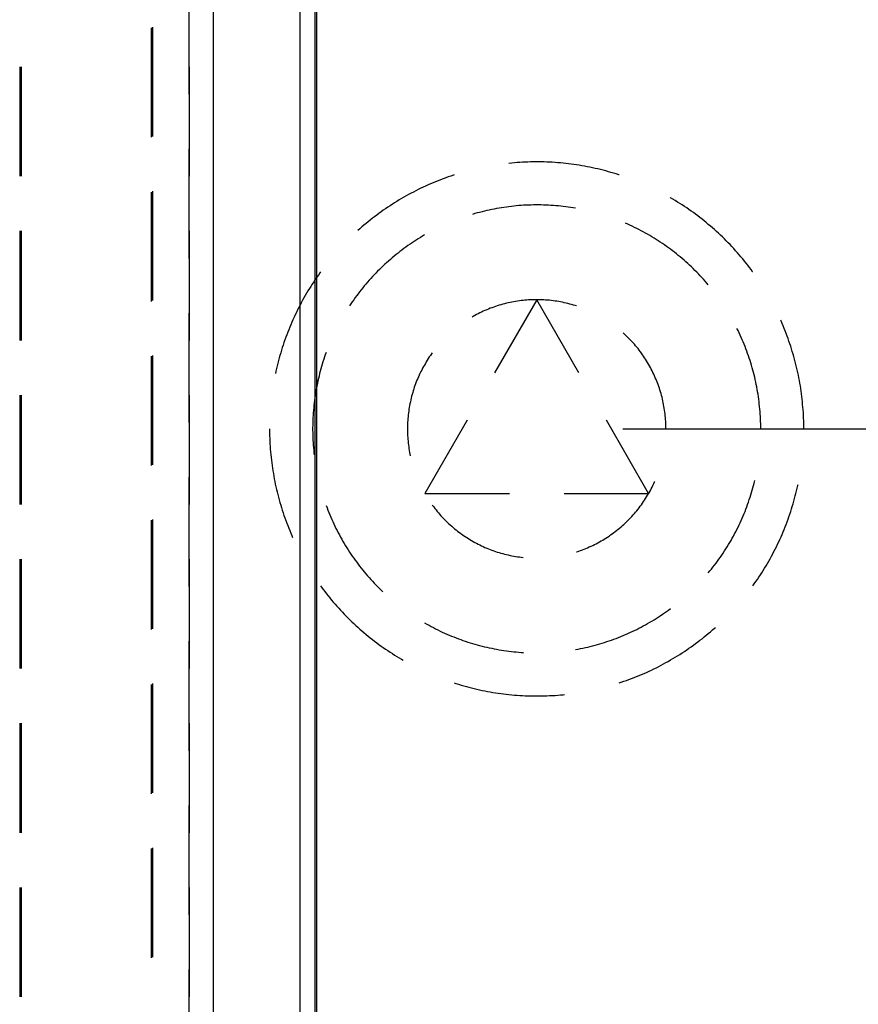
# Model space of a CAD drawing. Units: millimetres. Extents: x 0 to 841, y 0 to 594.
# Drawn here: x 132 to 142, y 342 to 353 of the extents above; entities that cross this region are included whole.
import ezdxf

# ---------------------------------------------------------------- set-up
doc = ezdxf.new("R2010")
doc.units = ezdxf.units.MM
doc.layers.add('LAYER_1', color=179, linetype='Continuous')
doc.layers.add('SLD-0', color=179, linetype='Continuous')

msp = doc.modelspace()

# ---------------------------------------------------------------- linework, layer by layer
at = {"layer": 'LAYER_1'}
msp.add_line((139.324, 348.343), (169.624, 348.343), dxfattribs=at)
at = {"layer": 'SLD-0'}
for p, q in [((135.774, 332.07), (135.774, 434.616)), ((134.574, 334.843), (134.574, 431.843)), ((135.574, 431.843), (135.574, 334.843)), ((135.751, 431.86), (135.751, 334.826)), ((134.286, 353.498), (134.286, 352.228)), ((133.849, 352.998), (133.849, 351.728)), ((133.867, 353.007), (133.867, 351.737)), ((132.324, 352.546), (132.324, 351.276)), ((132.343, 352.546), (132.343, 351.276)), ((134.294, 351.276), (134.294, 352.546)), ((134.286, 351.593), (134.286, 350.323)), ((138.002, 351.426), (138, 351.426)), ((138.034, 351.429), (138.002, 351.426)), ((138.065, 351.432), (138.034, 351.429)), ((138.096, 351.435), (138.065, 351.432)), ((138.128, 351.437), (138.096, 351.435)), ((138.159, 351.439), (138.128, 351.437)), ((138.191, 351.44), (138.159, 351.439)), ((138.222, 351.441), (138.191, 351.44)), ((138.254, 351.442), (138.222, 351.441)), ((138.285, 351.443), (138.254, 351.442)), ((138.316, 351.443), (138.285, 351.443)), ((138.348, 351.443), (138.316, 351.443)), ((138.379, 351.443), (138.348, 351.443)), ((138.411, 351.442), (138.379, 351.443)), ((138.442, 351.441), (138.411, 351.442)), ((138.474, 351.439), (138.442, 351.441)), ((138.505, 351.438), (138.474, 351.439)), ((138.537, 351.436), (138.505, 351.438)), ((138.568, 351.433), (138.537, 351.436)), ((138.599, 351.431), (138.568, 351.433)), ((138.631, 351.428), (138.599, 351.431)), ((138.662, 351.425), (138.631, 351.428)), ((138.693, 351.421), (138.662, 351.425)), ((138.724, 351.417), (138.693, 351.421)), ((138.756, 351.413), (138.724, 351.417)), ((138.787, 351.408), (138.756, 351.413)), ((138.818, 351.403), (138.787, 351.408)), ((138.849, 351.398), (138.818, 351.403)), ((138.88, 351.393), (138.849, 351.398)), ((138.911, 351.387), (138.88, 351.393)), ((138.942, 351.381), (138.911, 351.387)), ((138.972, 351.374), (138.942, 351.381)), ((139.003, 351.368), (138.972, 351.374)), ((139.034, 351.361), (139.003, 351.368)), ((139.064, 351.353), (139.034, 351.361)), ((137.239, 351.247), (137.209, 351.236)), ((137.268, 351.258), (137.239, 351.247)), ((137.298, 351.268), (137.268, 351.258)), ((137.328, 351.278), (137.298, 351.268)), ((137.357, 351.288), (137.328, 351.278)), ((137.366, 351.291), (137.357, 351.288)), ((139.095, 351.346), (139.064, 351.353)), ((139.125, 351.338), (139.095, 351.346)), ((139.156, 351.329), (139.125, 351.338)), ((139.186, 351.321), (139.156, 351.329)), ((139.216, 351.312), (139.186, 351.321)), ((139.246, 351.303), (139.216, 351.312)), ((139.276, 351.293), (139.246, 351.303)), ((139.282, 351.291), (139.276, 351.293)), ((136.978, 351.136), (136.95, 351.122)), ((137.007, 351.149), (136.978, 351.136)), ((137.035, 351.162), (137.007, 351.149)), ((137.064, 351.175), (137.035, 351.162)), ((137.093, 351.188), (137.064, 351.175)), ((137.122, 351.2), (137.093, 351.188)), ((137.151, 351.212), (137.122, 351.2)), ((137.18, 351.224), (137.151, 351.212)), ((137.209, 351.236), (137.18, 351.224)), ((133.849, 351.093), (133.849, 349.823)), ((133.867, 351.102), (133.867, 349.832)), ((136.756, 351.017), (136.729, 351.001)), ((136.783, 351.033), (136.756, 351.017)), ((136.811, 351.048), (136.783, 351.033)), ((136.838, 351.064), (136.811, 351.048)), ((136.866, 351.079), (136.838, 351.064)), ((136.894, 351.093), (136.866, 351.079)), ((136.922, 351.108), (136.894, 351.093)), ((136.95, 351.122), (136.922, 351.108)), ((139.879, 351.025), (139.874, 351.028)), ((139.906, 351.009), (139.879, 351.025)), ((136.596, 350.917), (136.57, 350.899)), ((136.623, 350.934), (136.596, 350.917)), ((136.649, 350.951), (136.623, 350.934)), ((136.676, 350.968), (136.649, 350.951)), ((136.702, 350.985), (136.676, 350.968)), ((136.729, 351.001), (136.702, 350.985)), ((137.887, 350.906), (137.859, 350.901)), ((137.915, 350.911), (137.887, 350.906)), ((137.944, 350.915), (137.915, 350.911)), ((137.972, 350.919), (137.944, 350.915)), ((138.001, 350.923), (137.972, 350.919)), ((138.03, 350.926), (138.001, 350.923)), ((138.058, 350.929), (138.03, 350.926)), ((138.087, 350.932), (138.058, 350.929)), ((138.116, 350.935), (138.087, 350.932)), ((138.144, 350.937), (138.116, 350.935)), ((138.173, 350.939), (138.144, 350.937)), ((138.202, 350.94), (138.173, 350.939)), ((138.231, 350.941), (138.202, 350.94)), ((138.26, 350.942), (138.231, 350.941)), ((138.288, 350.943), (138.26, 350.942)), ((138.317, 350.943), (138.288, 350.943)), ((138.346, 350.943), (138.317, 350.943)), ((138.375, 350.943), (138.346, 350.943)), ((138.404, 350.942), (138.375, 350.943)), ((138.432, 350.941), (138.404, 350.942)), ((138.461, 350.939), (138.432, 350.941)), ((138.49, 350.938), (138.461, 350.939)), ((138.519, 350.936), (138.49, 350.938)), ((138.547, 350.933), (138.519, 350.936)), ((138.576, 350.931), (138.547, 350.933)), ((138.605, 350.928), (138.576, 350.931)), ((138.633, 350.925), (138.605, 350.928)), ((138.662, 350.921), (138.633, 350.925)), ((138.69, 350.917), (138.662, 350.921)), ((138.719, 350.913), (138.69, 350.917)), ((138.747, 350.908), (138.719, 350.913)), ((138.776, 350.904), (138.747, 350.908)), ((139.933, 350.993), (139.906, 351.009)), ((139.96, 350.976), (139.933, 350.993)), ((139.986, 350.96), (139.96, 350.976)), ((140.013, 350.943), (139.986, 350.96)), ((140.039, 350.925), (140.013, 350.943)), ((140.065, 350.908), (140.039, 350.925)), ((140.091, 350.89), (140.065, 350.908)), ((136.418, 350.788), (136.393, 350.768)), ((136.443, 350.807), (136.418, 350.788)), ((136.468, 350.826), (136.443, 350.807)), ((136.493, 350.844), (136.468, 350.826)), ((136.519, 350.863), (136.493, 350.844)), ((136.544, 350.881), (136.519, 350.863)), ((136.57, 350.899), (136.544, 350.881)), ((137.606, 350.842), (137.579, 350.834)), ((137.634, 350.85), (137.606, 350.842)), ((137.662, 350.857), (137.634, 350.85)), ((137.69, 350.864), (137.662, 350.857)), ((137.718, 350.871), (137.69, 350.864)), ((137.746, 350.878), (137.718, 350.871)), ((137.774, 350.884), (137.746, 350.878)), ((137.802, 350.89), (137.774, 350.884)), ((137.83, 350.896), (137.802, 350.89)), ((137.859, 350.901), (137.83, 350.896)), ((140.117, 350.872), (140.091, 350.89)), ((140.143, 350.854), (140.117, 350.872)), ((140.168, 350.835), (140.143, 350.854)), ((140.193, 350.816), (140.168, 350.835)), ((140.218, 350.797), (140.193, 350.816)), ((140.243, 350.778), (140.218, 350.797)), ((136.296, 350.688), (136.273, 350.667)), ((136.32, 350.708), (136.296, 350.688)), ((136.344, 350.728), (136.32, 350.708)), ((136.369, 350.748), (136.344, 350.728)), ((136.393, 350.768), (136.369, 350.748)), ((139.381, 350.719), (139.354, 350.73)), ((139.407, 350.707), (139.381, 350.719)), ((139.433, 350.695), (139.407, 350.707)), ((139.459, 350.682), (139.433, 350.695)), ((139.485, 350.67), (139.459, 350.682)), ((140.268, 350.758), (140.243, 350.778)), ((140.292, 350.738), (140.268, 350.758)), ((140.316, 350.718), (140.292, 350.738)), ((140.34, 350.698), (140.316, 350.718)), ((140.364, 350.677), (140.34, 350.698)), ((140.388, 350.657), (140.364, 350.677)), ((132.324, 350.641), (132.324, 349.371)), ((132.343, 350.641), (132.343, 349.371)), ((134.294, 349.371), (134.294, 350.641)), ((136.273, 350.667), (136.25, 350.647)), ((136.975, 350.565), (136.95, 350.55)), ((136.999, 350.58), (136.975, 350.565)), ((137.024, 350.595), (136.999, 350.58)), ((139.51, 350.657), (139.485, 350.67)), ((139.536, 350.643), (139.51, 350.657)), ((139.561, 350.63), (139.536, 350.643)), ((139.587, 350.616), (139.561, 350.63)), ((139.612, 350.602), (139.587, 350.616)), ((139.637, 350.587), (139.612, 350.602)), ((139.662, 350.573), (139.637, 350.587)), ((139.686, 350.558), (139.662, 350.573)), ((140.411, 350.635), (140.388, 350.657)), ((140.434, 350.614), (140.411, 350.635)), ((140.457, 350.593), (140.434, 350.614)), ((140.48, 350.571), (140.457, 350.593)), ((140.502, 350.549), (140.48, 350.571)), ((136.807, 350.454), (136.783, 350.437)), ((136.83, 350.471), (136.807, 350.454)), ((136.854, 350.487), (136.83, 350.471)), ((136.878, 350.503), (136.854, 350.487)), ((136.902, 350.519), (136.878, 350.503)), ((136.926, 350.535), (136.902, 350.519)), ((136.95, 350.55), (136.926, 350.535)), ((139.711, 350.543), (139.686, 350.558)), ((139.735, 350.527), (139.711, 350.543)), ((139.759, 350.511), (139.735, 350.527)), ((139.783, 350.495), (139.759, 350.511)), ((139.807, 350.479), (139.783, 350.495)), ((139.83, 350.462), (139.807, 350.479)), ((139.854, 350.446), (139.83, 350.462)), ((139.877, 350.429), (139.854, 350.446)), ((140.525, 350.527), (140.502, 350.549)), ((140.547, 350.504), (140.525, 350.527)), ((140.569, 350.482), (140.547, 350.504)), ((140.59, 350.459), (140.569, 350.482)), ((140.612, 350.436), (140.59, 350.459)), ((136.648, 350.33), (136.626, 350.311)), ((136.67, 350.349), (136.648, 350.33)), ((136.692, 350.367), (136.67, 350.349)), ((136.715, 350.385), (136.692, 350.367)), ((136.737, 350.402), (136.715, 350.385)), ((136.76, 350.42), (136.737, 350.402)), ((136.783, 350.437), (136.76, 350.42)), ((139.9, 350.411), (139.877, 350.429)), ((139.923, 350.394), (139.9, 350.411)), ((139.945, 350.376), (139.923, 350.394)), ((139.968, 350.358), (139.945, 350.376)), ((139.99, 350.339), (139.968, 350.358)), ((140.012, 350.321), (139.99, 350.339)), ((140.633, 350.412), (140.612, 350.436)), ((140.654, 350.389), (140.633, 350.412)), ((140.674, 350.365), (140.654, 350.389)), ((140.695, 350.341), (140.674, 350.365)), ((140.715, 350.317), (140.695, 350.341)), ((136.54, 350.234), (136.519, 350.214)), ((136.561, 350.254), (136.54, 350.234)), ((136.582, 350.273), (136.561, 350.254)), ((136.604, 350.292), (136.582, 350.273)), ((136.626, 350.311), (136.604, 350.292)), ((140.034, 350.302), (140.012, 350.321)), ((140.055, 350.283), (140.034, 350.302)), ((140.077, 350.264), (140.055, 350.283)), ((140.098, 350.244), (140.077, 350.264)), ((140.119, 350.224), (140.098, 350.244)), ((140.14, 350.204), (140.119, 350.224)), ((140.735, 350.292), (140.715, 350.317)), ((140.754, 350.268), (140.735, 350.292)), ((140.774, 350.243), (140.754, 350.268)), ((140.793, 350.218), (140.774, 350.243)), ((140.812, 350.193), (140.793, 350.218)), ((135.773, 350.104), (135.755, 350.078)), ((135.791, 350.129), (135.773, 350.104)), ((135.809, 350.155), (135.791, 350.129)), ((135.816, 350.165), (135.809, 350.155)), ((136.418, 350.111), (136.399, 350.09)), ((136.438, 350.132), (136.418, 350.111)), ((136.458, 350.153), (136.438, 350.132)), ((136.478, 350.174), (136.458, 350.153)), ((136.499, 350.194), (136.478, 350.174)), ((136.519, 350.214), (136.499, 350.194)), ((140.16, 350.184), (140.14, 350.204)), ((140.181, 350.164), (140.16, 350.184)), ((140.201, 350.143), (140.181, 350.164)), ((140.22, 350.122), (140.201, 350.143)), ((140.24, 350.101), (140.22, 350.122)), ((140.83, 350.168), (140.812, 350.193)), ((140.832, 350.165), (140.83, 350.168)), ((135.703, 349.998), (135.687, 349.972)), ((135.72, 350.025), (135.703, 349.998)), ((135.738, 350.051), (135.72, 350.025)), ((135.755, 350.078), (135.738, 350.051)), ((136.323, 350.003), (136.305, 349.981)), ((136.342, 350.025), (136.323, 350.003)), ((136.361, 350.047), (136.342, 350.025)), ((136.38, 350.069), (136.361, 350.047)), ((136.399, 350.09), (136.38, 350.069)), ((140.259, 350.08), (140.24, 350.101)), ((140.279, 350.058), (140.259, 350.08)), ((140.297, 350.036), (140.279, 350.058)), ((140.316, 350.014), (140.297, 350.036)), ((135.638, 349.891), (135.623, 349.863)), ((135.654, 349.918), (135.638, 349.891)), ((135.67, 349.945), (135.654, 349.918)), ((135.687, 349.972), (135.67, 349.945)), ((136.235, 349.89), (136.218, 349.867)), ((136.252, 349.913), (136.235, 349.89)), ((136.269, 349.936), (136.252, 349.913)), ((136.287, 349.958), (136.269, 349.936)), ((136.305, 349.981), (136.287, 349.958)), ((135.578, 349.78), (135.563, 349.752)), ((135.592, 349.808), (135.578, 349.78)), ((135.607, 349.836), (135.592, 349.808)), ((135.623, 349.863), (135.607, 349.836)), ((136.168, 349.796), (136.152, 349.772)), ((136.184, 349.82), (136.168, 349.796)), ((136.201, 349.843), (136.184, 349.82)), ((136.218, 349.867), (136.201, 349.843)), ((137.846, 349.765), (137.826, 349.758)), ((138.324, 349.843), (137.834, 348.993)), ((137.867, 349.772), (137.846, 349.765)), ((137.888, 349.778), (137.867, 349.772)), ((137.909, 349.784), (137.888, 349.778)), ((137.93, 349.79), (137.909, 349.784)), ((137.951, 349.796), (137.93, 349.79)), ((137.972, 349.801), (137.951, 349.796)), ((137.994, 349.806), (137.972, 349.801)), ((138.015, 349.811), (137.994, 349.806)), ((138.036, 349.815), (138.015, 349.811)), ((138.058, 349.819), (138.036, 349.815)), ((138.079, 349.823), (138.058, 349.819)), ((138.101, 349.826), (138.079, 349.823)), ((138.123, 349.829), (138.101, 349.826)), ((138.144, 349.832), (138.123, 349.829)), ((138.166, 349.835), (138.144, 349.832)), ((138.188, 349.837), (138.166, 349.835)), ((138.21, 349.839), (138.188, 349.837)), ((138.231, 349.84), (138.21, 349.839)), ((138.253, 349.841), (138.231, 349.84)), ((138.275, 349.842), (138.253, 349.841)), ((138.297, 349.843), (138.275, 349.842)), ((138.319, 349.843), (138.297, 349.843)), ((138.341, 349.843), (138.319, 349.843)), ((138.815, 348.993), (138.324, 349.843)), ((138.363, 349.843), (138.341, 349.843)), ((138.384, 349.842), (138.363, 349.843)), ((138.406, 349.841), (138.384, 349.842)), ((138.428, 349.839), (138.406, 349.841)), ((138.45, 349.838), (138.428, 349.839)), ((138.472, 349.836), (138.45, 349.838)), ((138.493, 349.833), (138.472, 349.836)), ((138.515, 349.831), (138.493, 349.833)), ((138.537, 349.828), (138.515, 349.831)), ((138.558, 349.825), (138.537, 349.828)), ((138.58, 349.821), (138.558, 349.825)), ((138.602, 349.817), (138.58, 349.821)), ((138.623, 349.813), (138.602, 349.817)), ((138.644, 349.808), (138.623, 349.813)), ((138.666, 349.804), (138.644, 349.808)), ((138.687, 349.799), (138.666, 349.804)), ((138.708, 349.793), (138.687, 349.799)), ((138.729, 349.787), (138.708, 349.793)), ((138.75, 349.781), (138.729, 349.787)), ((138.771, 349.775), (138.75, 349.781)), ((138.788, 349.77), (138.771, 349.775)), ((134.286, 349.688), (134.286, 348.418)), ((135.522, 349.668), (135.508, 349.639)), ((135.535, 349.696), (135.522, 349.668)), ((135.549, 349.724), (135.535, 349.696)), ((135.563, 349.752), (135.549, 349.724)), ((137.587, 349.649), (137.574, 349.642)), ((137.606, 349.66), (137.587, 349.649)), ((137.625, 349.67), (137.606, 349.66)), ((137.645, 349.68), (137.625, 349.67)), ((137.664, 349.69), (137.645, 349.68)), ((137.684, 349.7), (137.664, 349.69)), ((137.704, 349.709), (137.684, 349.7)), ((137.724, 349.718), (137.704, 349.709)), ((137.744, 349.726), (137.724, 349.718)), ((137.764, 349.735), (137.744, 349.726)), ((137.785, 349.743), (137.764, 349.735)), ((137.805, 349.75), (137.785, 349.743)), ((137.826, 349.758), (137.805, 349.75)), ((135.47, 349.553), (135.458, 349.524)), ((135.483, 349.582), (135.47, 349.553)), ((135.495, 349.611), (135.483, 349.582)), ((135.508, 349.639), (135.495, 349.611)), ((141.16, 349.596), (141.156, 349.604)), ((141.172, 349.567), (141.16, 349.596)), ((141.185, 349.538), (141.172, 349.567)), ((141.197, 349.509), (141.185, 349.538)), ((135.423, 349.436), (135.412, 349.407)), ((135.435, 349.465), (135.423, 349.436)), ((135.446, 349.495), (135.435, 349.465)), ((135.458, 349.524), (135.446, 349.495)), ((139.336, 349.451), (139.328, 349.458)), ((139.352, 349.436), (139.336, 349.451)), ((139.367, 349.421), (139.352, 349.436)), ((139.383, 349.406), (139.367, 349.421)), ((140.661, 349.484), (140.648, 349.51)), ((140.673, 349.458), (140.661, 349.484)), ((140.685, 349.432), (140.673, 349.458)), ((140.697, 349.406), (140.685, 349.432)), ((141.208, 349.48), (141.197, 349.509)), ((141.22, 349.451), (141.208, 349.48)), ((141.231, 349.421), (141.22, 349.451)), ((141.242, 349.392), (141.231, 349.421)), ((135.381, 349.317), (135.372, 349.287)), ((135.391, 349.347), (135.381, 349.317)), ((135.402, 349.377), (135.391, 349.347)), ((135.412, 349.407), (135.402, 349.377)), ((139.398, 349.39), (139.383, 349.406)), ((139.414, 349.374), (139.398, 349.39)), ((139.429, 349.358), (139.414, 349.374)), ((139.443, 349.342), (139.429, 349.358)), ((139.458, 349.326), (139.443, 349.342)), ((139.472, 349.309), (139.458, 349.326)), ((139.486, 349.292), (139.472, 349.309)), ((140.709, 349.379), (140.697, 349.406)), ((140.72, 349.353), (140.709, 349.379)), ((140.731, 349.326), (140.72, 349.353)), ((140.742, 349.3), (140.731, 349.326)), ((141.252, 349.362), (141.242, 349.392)), ((141.262, 349.332), (141.252, 349.362)), ((141.272, 349.302), (141.262, 349.332)), ((141.282, 349.272), (141.272, 349.302)), ((133.849, 349.188), (133.849, 347.918)), ((133.867, 349.197), (133.867, 347.927)), ((135.344, 349.197), (135.336, 349.167)), ((135.353, 349.227), (135.344, 349.197)), ((135.362, 349.257), (135.353, 349.227)), ((135.372, 349.287), (135.362, 349.257)), ((135.871, 349.205), (135.862, 349.178)), ((135.881, 349.232), (135.871, 349.205)), ((137.091, 349.196), (137.078, 349.178)), ((137.103, 349.214), (137.091, 349.196)), ((137.111, 349.225), (137.103, 349.214)), ((139.5, 349.275), (139.486, 349.292)), ((139.513, 349.258), (139.5, 349.275)), ((139.526, 349.241), (139.513, 349.258)), ((139.539, 349.223), (139.526, 349.241)), ((139.552, 349.205), (139.539, 349.223)), ((139.564, 349.187), (139.552, 349.205)), ((139.576, 349.169), (139.564, 349.187)), ((140.752, 349.273), (140.742, 349.3)), ((140.763, 349.246), (140.752, 349.273)), ((140.772, 349.219), (140.763, 349.246)), ((140.782, 349.192), (140.772, 349.219)), ((140.791, 349.164), (140.782, 349.192)), ((141.291, 349.242), (141.282, 349.272)), ((141.3, 349.212), (141.291, 349.242)), ((141.309, 349.182), (141.3, 349.212)), ((135.312, 349.075), (135.305, 349.045)), ((135.32, 349.106), (135.312, 349.075)), ((135.328, 349.136), (135.32, 349.106)), ((135.336, 349.167), (135.328, 349.136)), ((135.836, 349.096), (135.827, 349.068)), ((135.844, 349.123), (135.836, 349.096)), ((135.853, 349.151), (135.844, 349.123)), ((135.862, 349.178), (135.853, 349.151)), ((137.021, 349.085), (137.01, 349.066)), ((137.032, 349.104), (137.021, 349.085)), ((137.043, 349.123), (137.032, 349.104)), ((137.054, 349.141), (137.043, 349.123)), ((137.066, 349.16), (137.054, 349.141)), ((137.078, 349.178), (137.066, 349.16)), ((139.588, 349.151), (139.576, 349.169)), ((139.6, 349.132), (139.588, 349.151)), ((139.611, 349.113), (139.6, 349.132)), ((139.622, 349.095), (139.611, 349.113)), ((139.633, 349.076), (139.622, 349.095)), ((139.644, 349.056), (139.633, 349.076)), ((140.8, 349.137), (140.791, 349.164)), ((140.809, 349.109), (140.8, 349.137)), ((140.817, 349.082), (140.809, 349.109)), ((140.825, 349.054), (140.817, 349.082)), ((141.317, 349.152), (141.309, 349.182)), ((141.325, 349.121), (141.317, 349.152)), ((141.333, 349.091), (141.325, 349.121)), ((141.34, 349.06), (141.333, 349.091)), ((135.298, 349.014), (135.292, 348.988)), ((135.305, 349.045), (135.298, 349.014)), ((135.805, 348.985), (135.798, 348.957)), ((135.812, 349.012), (135.805, 348.985)), ((135.82, 349.04), (135.812, 349.012)), ((135.827, 349.068), (135.82, 349.04)), ((136.961, 348.968), (136.952, 348.948)), ((136.97, 348.988), (136.961, 348.968)), ((136.98, 349.008), (136.97, 348.988)), ((136.99, 349.027), (136.98, 349.008)), ((137, 349.047), (136.99, 349.027)), ((137.01, 349.066), (137, 349.047)), ((139.654, 349.037), (139.644, 349.056)), ((139.664, 349.018), (139.654, 349.037)), ((139.674, 348.998), (139.664, 349.018)), ((139.683, 348.978), (139.674, 348.998)), ((139.692, 348.958), (139.683, 348.978)), ((139.701, 348.938), (139.692, 348.958)), ((140.833, 349.026), (140.825, 349.054)), ((140.84, 348.999), (140.833, 349.026)), ((140.847, 348.971), (140.84, 348.999)), ((140.854, 348.943), (140.847, 348.971)), ((141.347, 349.03), (141.34, 349.06)), ((141.354, 348.999), (141.347, 349.03)), ((141.361, 348.968), (141.354, 348.999)), ((141.367, 348.937), (141.361, 348.968)), ((135.773, 348.844), (135.768, 348.816)), ((135.779, 348.872), (135.773, 348.844)), ((135.785, 348.9), (135.779, 348.872)), ((135.791, 348.929), (135.785, 348.9)), ((135.798, 348.957), (135.791, 348.929)), ((136.911, 348.847), (136.904, 348.826)), ((136.919, 348.867), (136.911, 348.847)), ((136.927, 348.888), (136.919, 348.867)), ((136.935, 348.908), (136.927, 348.888)), ((136.943, 348.928), (136.935, 348.908)), ((136.952, 348.948), (136.943, 348.928)), ((139.71, 348.918), (139.701, 348.938)), ((139.718, 348.898), (139.71, 348.918)), ((139.726, 348.878), (139.718, 348.898)), ((139.733, 348.857), (139.726, 348.878)), ((139.741, 348.837), (139.733, 348.857)), ((140.861, 348.915), (140.854, 348.943)), ((140.867, 348.886), (140.861, 348.915)), ((140.873, 348.858), (140.867, 348.886)), ((140.878, 348.83), (140.873, 348.858)), ((141.373, 348.906), (141.367, 348.937)), ((141.378, 348.875), (141.373, 348.906)), ((141.384, 348.844), (141.378, 348.875)), ((141.388, 348.813), (141.384, 348.844)), ((132.324, 348.736), (132.324, 347.466)), ((132.343, 348.736), (132.343, 347.466)), ((134.294, 347.466), (134.294, 348.736)), ((135.753, 348.731), (135.749, 348.702)), ((135.758, 348.759), (135.753, 348.731)), ((135.763, 348.787), (135.758, 348.759)), ((135.768, 348.816), (135.763, 348.787)), ((136.879, 348.743), (136.873, 348.722)), ((136.885, 348.764), (136.879, 348.743)), ((136.891, 348.785), (136.885, 348.764)), ((136.897, 348.805), (136.891, 348.785)), ((136.904, 348.826), (136.897, 348.805)), ((139.748, 348.816), (139.741, 348.837)), ((139.755, 348.795), (139.748, 348.816)), ((139.761, 348.774), (139.755, 348.795)), ((139.767, 348.753), (139.761, 348.774)), ((139.773, 348.732), (139.767, 348.753)), ((139.779, 348.711), (139.773, 348.732)), ((140.884, 348.802), (140.878, 348.83)), ((140.888, 348.773), (140.884, 348.802)), ((140.893, 348.745), (140.888, 348.773)), ((140.897, 348.716), (140.893, 348.745)), ((141.393, 348.782), (141.388, 348.813)), ((141.397, 348.751), (141.393, 348.782)), ((141.401, 348.72), (141.397, 348.751)), ((135.739, 348.616), (135.736, 348.588)), ((135.742, 348.645), (135.739, 348.616)), ((135.745, 348.673), (135.742, 348.645)), ((135.749, 348.702), (135.745, 348.673)), ((136.853, 348.636), (136.849, 348.615)), ((136.858, 348.658), (136.853, 348.636)), ((136.862, 348.679), (136.858, 348.658)), ((136.868, 348.7), (136.862, 348.679)), ((136.873, 348.722), (136.868, 348.7)), ((139.784, 348.69), (139.779, 348.711)), ((139.789, 348.668), (139.784, 348.69)), ((139.793, 348.647), (139.789, 348.668)), ((139.797, 348.626), (139.793, 348.647)), ((139.801, 348.604), (139.797, 348.626)), ((140.901, 348.688), (140.897, 348.716)), ((140.905, 348.659), (140.901, 348.688)), ((140.908, 348.631), (140.905, 348.659)), ((140.911, 348.602), (140.908, 348.631)), ((141.405, 348.688), (141.401, 348.72)), ((141.408, 348.657), (141.405, 348.688)), ((141.411, 348.626), (141.408, 348.657)), ((141.414, 348.594), (141.411, 348.626)), ((135.729, 348.501), (135.728, 348.473)), ((135.731, 348.53), (135.729, 348.501)), ((135.733, 348.559), (135.731, 348.53)), ((135.736, 348.588), (135.733, 348.559)), ((136.833, 348.507), (136.831, 348.485)), ((136.836, 348.528), (136.833, 348.507)), ((136.839, 348.55), (136.836, 348.528)), ((136.842, 348.572), (136.839, 348.55)), ((136.845, 348.593), (136.842, 348.572)), ((136.849, 348.615), (136.845, 348.593)), ((139.805, 348.583), (139.801, 348.604)), ((139.808, 348.561), (139.805, 348.583)), ((139.811, 348.539), (139.808, 348.561)), ((139.814, 348.518), (139.811, 348.539)), ((139.817, 348.496), (139.814, 348.518)), ((140.914, 348.573), (140.911, 348.602)), ((140.917, 348.544), (140.914, 348.573)), ((140.919, 348.516), (140.917, 348.544)), ((140.92, 348.487), (140.919, 348.516)), ((141.417, 348.563), (141.414, 348.594)), ((141.419, 348.532), (141.417, 348.563)), ((141.42, 348.5), (141.419, 348.532)), ((135.726, 348.444), (135.725, 348.415)), ((135.725, 348.415), (135.725, 348.386)), ((135.728, 348.473), (135.726, 348.444)), ((136.826, 348.42), (136.825, 348.398)), ((136.825, 348.398), (136.825, 348.376)), ((136.828, 348.441), (136.826, 348.42)), ((136.829, 348.463), (136.828, 348.441)), ((136.831, 348.485), (136.829, 348.463)), ((137.516, 348.443), (137.025, 347.593)), ((139.623, 347.593), (139.133, 348.443)), ((139.819, 348.474), (139.817, 348.496)), ((139.82, 348.452), (139.819, 348.474)), ((139.822, 348.43), (139.82, 348.452)), ((139.823, 348.409), (139.822, 348.43)), ((139.824, 348.387), (139.823, 348.409)), ((139.824, 348.365), (139.824, 348.387)), ((140.922, 348.458), (140.92, 348.487)), ((140.923, 348.429), (140.922, 348.458)), ((140.924, 348.401), (140.923, 348.429)), ((140.924, 348.372), (140.924, 348.401)), ((141.422, 348.469), (141.42, 348.5)), ((141.423, 348.437), (141.422, 348.469)), ((141.424, 348.406), (141.423, 348.437)), ((141.424, 348.374), (141.424, 348.406)), ((135.224, 348.343), (135.224, 348.327)), ((135.224, 348.327), (135.225, 348.296)), ((135.225, 348.296), (135.225, 348.264)), ((135.725, 348.386), (135.724, 348.357)), ((135.724, 348.357), (135.724, 348.329)), ((135.724, 348.329), (135.725, 348.3)), ((135.725, 348.3), (135.725, 348.271)), ((136.825, 348.376), (136.824, 348.354)), ((136.824, 348.354), (136.824, 348.332)), ((136.824, 348.332), (136.825, 348.31)), ((136.825, 348.31), (136.825, 348.288)), ((136.825, 348.288), (136.826, 348.267)), ((139.824, 348.343), (139.824, 348.365)), ((140.924, 348.343), (140.924, 348.372)), ((141.424, 348.343), (141.424, 348.374)), ((135.225, 348.264), (135.226, 348.233)), ((135.226, 348.233), (135.228, 348.201)), ((135.228, 348.201), (135.229, 348.17)), ((135.229, 348.17), (135.231, 348.139)), ((135.725, 348.271), (135.726, 348.242)), ((135.726, 348.242), (135.728, 348.213)), ((135.728, 348.213), (135.729, 348.185)), ((135.729, 348.185), (135.731, 348.156)), ((136.826, 348.267), (136.828, 348.245)), ((136.828, 348.245), (136.829, 348.223)), ((136.829, 348.223), (136.831, 348.201)), ((136.831, 348.201), (136.833, 348.179)), ((136.833, 348.179), (136.836, 348.158)), ((135.231, 348.139), (135.233, 348.107)), ((135.233, 348.107), (135.236, 348.076)), ((135.236, 348.076), (135.239, 348.045)), ((135.239, 348.045), (135.242, 348.013)), ((135.731, 348.156), (135.733, 348.127)), ((135.733, 348.127), (135.736, 348.098)), ((135.736, 348.098), (135.739, 348.07)), ((135.739, 348.07), (135.742, 348.041)), ((136.836, 348.158), (136.839, 348.136)), ((136.839, 348.136), (136.842, 348.114)), ((136.842, 348.114), (136.845, 348.093)), ((136.845, 348.093), (136.849, 348.071)), ((136.849, 348.071), (136.853, 348.05)), ((136.853, 348.05), (136.857, 348.031)), ((135.242, 348.013), (135.245, 347.982)), ((135.245, 347.982), (135.249, 347.951)), ((135.249, 347.951), (135.253, 347.92)), ((135.253, 347.92), (135.258, 347.888)), ((135.258, 347.888), (135.263, 347.857)), ((135.263, 347.857), (135.268, 347.826)), ((135.268, 347.826), (135.273, 347.795)), ((134.286, 347.783), (134.286, 346.513)), ((135.273, 347.795), (135.279, 347.764)), ((135.279, 347.764), (135.285, 347.733)), ((135.285, 347.733), (135.291, 347.703)), ((135.291, 347.703), (135.298, 347.672)), ((139.674, 347.688), (139.683, 347.708)), ((139.683, 347.708), (139.692, 347.728)), ((139.692, 347.728), (139.695, 347.733)), ((140.84, 347.687), (140.847, 347.715)), ((140.847, 347.715), (140.854, 347.743)), ((135.298, 347.672), (135.305, 347.641)), ((135.305, 347.641), (135.312, 347.611)), ((135.312, 347.611), (135.32, 347.58)), ((137.025, 347.593), (138.007, 347.593)), ((138.642, 347.593), (139.623, 347.593)), ((139.611, 347.573), (139.622, 347.591)), ((139.622, 347.591), (139.633, 347.61)), ((139.633, 347.61), (139.644, 347.63)), ((139.644, 347.63), (139.654, 347.649)), ((139.654, 347.649), (139.664, 347.668)), ((139.664, 347.668), (139.674, 347.688)), ((140.809, 347.577), (140.817, 347.604)), ((140.817, 347.604), (140.825, 347.632)), ((140.825, 347.632), (140.833, 347.66)), ((140.833, 347.66), (140.84, 347.687)), ((141.325, 347.565), (141.333, 347.595)), ((141.333, 347.595), (141.34, 347.626)), ((141.34, 347.626), (141.347, 347.656)), ((141.347, 347.656), (141.354, 347.687)), ((141.354, 347.687), (141.357, 347.698)), ((135.32, 347.58), (135.328, 347.55)), ((135.328, 347.55), (135.336, 347.519)), ((135.336, 347.519), (135.344, 347.489)), ((135.344, 347.489), (135.353, 347.459)), ((139.539, 347.463), (139.552, 347.481)), ((139.552, 347.481), (139.564, 347.499)), ((139.564, 347.499), (139.576, 347.517)), ((139.576, 347.517), (139.588, 347.535)), ((139.588, 347.535), (139.6, 347.554)), ((139.6, 347.554), (139.611, 347.573)), ((140.772, 347.467), (140.782, 347.494)), ((140.782, 347.494), (140.791, 347.522)), ((140.791, 347.522), (140.8, 347.549)), ((140.8, 347.549), (140.809, 347.577)), ((141.291, 347.444), (141.3, 347.474)), ((141.3, 347.474), (141.309, 347.504)), ((141.309, 347.504), (141.317, 347.534)), ((141.317, 347.534), (141.325, 347.565)), ((135.353, 347.459), (135.362, 347.429)), ((135.362, 347.429), (135.372, 347.399)), ((135.372, 347.399), (135.381, 347.369)), ((135.381, 347.369), (135.391, 347.339)), ((135.881, 347.454), (135.891, 347.427)), ((135.891, 347.427), (135.901, 347.4)), ((135.901, 347.4), (135.912, 347.373)), ((135.912, 347.373), (135.923, 347.346)), ((137.111, 347.461), (137.116, 347.454)), ((137.116, 347.454), (137.129, 347.437)), ((137.129, 347.437), (137.142, 347.419)), ((137.142, 347.419), (137.156, 347.402)), ((137.156, 347.402), (137.17, 347.385)), ((137.17, 347.385), (137.184, 347.369)), ((137.184, 347.369), (137.198, 347.352)), ((139.443, 347.344), (139.458, 347.36)), ((139.458, 347.36), (139.472, 347.377)), ((139.472, 347.377), (139.486, 347.394)), ((139.486, 347.394), (139.5, 347.411)), ((139.5, 347.411), (139.513, 347.428)), ((139.513, 347.428), (139.526, 347.445)), ((139.526, 347.445), (139.539, 347.463)), ((140.72, 347.333), (140.731, 347.36)), ((140.731, 347.36), (140.742, 347.386)), ((140.742, 347.386), (140.752, 347.413)), ((140.752, 347.413), (140.763, 347.44)), ((140.763, 347.44), (140.772, 347.467)), ((141.262, 347.354), (141.272, 347.384)), ((141.272, 347.384), (141.282, 347.414)), ((141.282, 347.414), (141.291, 347.444)), ((133.849, 347.283), (133.849, 346.013)), ((133.867, 347.292), (133.867, 346.022)), ((135.391, 347.339), (135.402, 347.309)), ((135.402, 347.309), (135.412, 347.279)), ((135.412, 347.279), (135.423, 347.25)), ((135.423, 347.25), (135.435, 347.221)), ((135.923, 347.346), (135.934, 347.32)), ((135.934, 347.32), (135.946, 347.293)), ((135.946, 347.293), (135.957, 347.267)), ((135.957, 347.267), (135.969, 347.241)), ((137.198, 347.352), (137.213, 347.336)), ((137.213, 347.336), (137.228, 347.32)), ((137.228, 347.32), (137.243, 347.304)), ((137.243, 347.304), (137.258, 347.288)), ((137.258, 347.288), (137.273, 347.273)), ((137.273, 347.273), (137.289, 347.258)), ((137.289, 347.258), (137.305, 347.243)), ((139.336, 347.235), (139.352, 347.25)), ((139.352, 347.25), (139.367, 347.265)), ((139.367, 347.265), (139.383, 347.28)), ((139.383, 347.28), (139.398, 347.296)), ((139.398, 347.296), (139.414, 347.312)), ((139.414, 347.312), (139.429, 347.328)), ((139.429, 347.328), (139.443, 347.344)), ((140.673, 347.228), (140.685, 347.254)), ((140.685, 347.254), (140.697, 347.28)), ((140.697, 347.28), (140.709, 347.307)), ((140.709, 347.307), (140.72, 347.333)), ((141.22, 347.235), (141.231, 347.265)), ((141.231, 347.265), (141.242, 347.294)), ((141.242, 347.294), (141.252, 347.324)), ((141.252, 347.324), (141.262, 347.354)), ((135.435, 347.221), (135.446, 347.191)), ((135.446, 347.191), (135.458, 347.162)), ((135.458, 347.162), (135.47, 347.133)), ((135.47, 347.133), (135.483, 347.104)), ((135.969, 347.241), (135.982, 347.215)), ((135.982, 347.215), (135.994, 347.189)), ((135.994, 347.189), (136.007, 347.163)), ((136.007, 347.163), (136.021, 347.138)), ((136.021, 347.138), (136.034, 347.112)), ((137.305, 347.243), (137.321, 347.228)), ((137.321, 347.228), (137.338, 347.213)), ((137.338, 347.213), (137.354, 347.199)), ((137.354, 347.199), (137.371, 347.185)), ((137.371, 347.185), (137.388, 347.171)), ((137.388, 347.171), (137.405, 347.158)), ((137.405, 347.158), (137.422, 347.144)), ((137.422, 347.144), (137.44, 347.131)), ((137.44, 347.131), (137.458, 347.119)), ((139.2, 347.125), (139.217, 347.138)), ((139.217, 347.138), (139.235, 347.151)), ((139.235, 347.151), (139.252, 347.164)), ((139.252, 347.164), (139.269, 347.178)), ((139.269, 347.178), (139.286, 347.192)), ((139.286, 347.192), (139.303, 347.206)), ((139.303, 347.206), (139.319, 347.221)), ((139.319, 347.221), (139.336, 347.235)), ((140.621, 347.125), (140.635, 347.15)), ((140.635, 347.15), (140.648, 347.176)), ((140.648, 347.176), (140.661, 347.202)), ((140.661, 347.202), (140.673, 347.228)), ((141.172, 347.119), (141.185, 347.148)), ((141.185, 347.148), (141.197, 347.177)), ((141.197, 347.177), (141.208, 347.206)), ((141.208, 347.206), (141.22, 347.235)), ((135.483, 347.104), (135.492, 347.082)), ((136.034, 347.112), (136.048, 347.087)), ((136.048, 347.087), (136.062, 347.062)), ((136.062, 347.062), (136.076, 347.037)), ((136.076, 347.037), (136.091, 347.012)), ((137.458, 347.119), (137.476, 347.106)), ((137.476, 347.106), (137.494, 347.094)), ((137.494, 347.094), (137.512, 347.082)), ((137.512, 347.082), (137.531, 347.07)), ((137.531, 347.07), (137.549, 347.059)), ((137.549, 347.059), (137.568, 347.048)), ((137.568, 347.048), (137.587, 347.037)), ((137.587, 347.037), (137.606, 347.026)), ((137.606, 347.026), (137.625, 347.016)), ((137.625, 347.016), (137.645, 347.006)), ((139.014, 347.011), (139.033, 347.021)), ((139.033, 347.021), (139.052, 347.031)), ((139.052, 347.031), (139.071, 347.042)), ((139.071, 347.042), (139.09, 347.053)), ((139.09, 347.053), (139.109, 347.064)), ((139.109, 347.064), (139.127, 347.076)), ((139.127, 347.076), (139.146, 347.088)), ((139.146, 347.088), (139.164, 347.1)), ((139.164, 347.1), (139.182, 347.112)), ((139.182, 347.112), (139.2, 347.125)), ((140.55, 347), (140.565, 347.024)), ((140.565, 347.024), (140.58, 347.049)), ((140.58, 347.049), (140.594, 347.074)), ((140.594, 347.074), (140.608, 347.1)), ((140.608, 347.1), (140.621, 347.125)), ((141.12, 347.004), (141.134, 347.032)), ((141.134, 347.032), (141.147, 347.061)), ((141.147, 347.061), (141.16, 347.09)), ((141.16, 347.09), (141.172, 347.119)), ((136.091, 347.012), (136.106, 346.987)), ((136.106, 346.987), (136.121, 346.963)), ((136.121, 346.963), (136.136, 346.938)), ((136.136, 346.938), (136.152, 346.914)), ((136.152, 346.914), (136.168, 346.89)), ((137.645, 347.006), (137.664, 346.996)), ((137.664, 346.996), (137.684, 346.987)), ((137.684, 346.987), (137.704, 346.977)), ((137.704, 346.977), (137.724, 346.968)), ((137.724, 346.968), (137.744, 346.96)), ((137.744, 346.96), (137.764, 346.952)), ((137.764, 346.952), (137.785, 346.943)), ((137.785, 346.943), (137.805, 346.936)), ((137.805, 346.936), (137.826, 346.928)), ((137.826, 346.928), (137.846, 346.921)), ((137.846, 346.921), (137.867, 346.914)), ((137.867, 346.914), (137.888, 346.908)), ((137.888, 346.908), (137.909, 346.902)), ((137.909, 346.902), (137.93, 346.896)), ((138.788, 346.916), (138.792, 346.918)), ((138.792, 346.918), (138.813, 346.925)), ((138.813, 346.925), (138.833, 346.932)), ((138.833, 346.932), (138.854, 346.94)), ((138.854, 346.94), (138.874, 346.947)), ((138.874, 346.947), (138.895, 346.956)), ((138.895, 346.956), (138.915, 346.964)), ((138.915, 346.964), (138.935, 346.973)), ((138.935, 346.973), (138.955, 346.982)), ((138.955, 346.982), (138.974, 346.991)), ((138.974, 346.991), (138.994, 347.001)), ((138.994, 347.001), (139.014, 347.011)), ((140.473, 346.878), (140.489, 346.902)), ((140.489, 346.902), (140.504, 346.926)), ((140.504, 346.926), (140.52, 346.951)), ((140.52, 346.951), (140.535, 346.975)), ((140.535, 346.975), (140.55, 347)), ((141.064, 346.892), (141.078, 346.92)), ((141.078, 346.92), (141.092, 346.948)), ((141.092, 346.948), (141.107, 346.976)), ((141.107, 346.976), (141.12, 347.004)), ((132.324, 346.831), (132.324, 345.561)), ((132.343, 346.831), (132.343, 345.561)), ((134.294, 345.561), (134.294, 346.831)), ((136.168, 346.89), (136.184, 346.866)), ((136.184, 346.866), (136.201, 346.843)), ((136.201, 346.843), (136.218, 346.819)), ((136.218, 346.819), (136.235, 346.796)), ((136.235, 346.796), (136.252, 346.773)), ((137.93, 346.896), (137.951, 346.89)), ((137.951, 346.89), (137.972, 346.885)), ((137.972, 346.885), (137.994, 346.88)), ((137.994, 346.88), (138.015, 346.875)), ((138.015, 346.875), (138.036, 346.871)), ((138.036, 346.871), (138.058, 346.867)), ((138.058, 346.867), (138.079, 346.863)), ((138.079, 346.863), (138.101, 346.86)), ((138.101, 346.86), (138.123, 346.857)), ((138.123, 346.857), (138.144, 346.854)), ((138.144, 346.854), (138.166, 346.851)), ((138.166, 346.851), (138.168, 346.851)), ((140.406, 346.785), (140.423, 346.808)), ((140.423, 346.808), (140.44, 346.831)), ((140.44, 346.831), (140.456, 346.855)), ((140.456, 346.855), (140.473, 346.878)), ((141.002, 346.782), (141.018, 346.809)), ((141.018, 346.809), (141.034, 346.836)), ((141.034, 346.836), (141.049, 346.864)), ((141.049, 346.864), (141.064, 346.892)), ((136.252, 346.773), (136.269, 346.75)), ((136.269, 346.75), (136.287, 346.728)), ((136.287, 346.728), (136.305, 346.705)), ((136.305, 346.705), (136.323, 346.683)), ((136.323, 346.683), (136.342, 346.661)), ((140.316, 346.672), (140.334, 346.694)), ((140.334, 346.694), (140.353, 346.716)), ((140.353, 346.716), (140.37, 346.739)), ((140.37, 346.739), (140.388, 346.762)), ((140.388, 346.762), (140.406, 346.785)), ((140.92, 346.648), (140.937, 346.674)), ((140.937, 346.674), (140.954, 346.701)), ((140.954, 346.701), (140.97, 346.728)), ((140.97, 346.728), (140.986, 346.755)), ((140.986, 346.755), (141.002, 346.782)), ((136.342, 346.661), (136.361, 346.639)), ((136.361, 346.639), (136.38, 346.617)), ((136.38, 346.617), (136.399, 346.596)), ((136.399, 346.596), (136.418, 346.575)), ((136.418, 346.575), (136.438, 346.554)), ((140.849, 346.544), (140.867, 346.57)), ((140.867, 346.57), (140.885, 346.595)), ((140.885, 346.595), (140.902, 346.622)), ((140.902, 346.622), (140.92, 346.648)), ((135.816, 346.521), (135.828, 346.506)), ((135.828, 346.506), (135.846, 346.48)), ((135.846, 346.48), (135.865, 346.455)), ((135.865, 346.455), (135.885, 346.43)), ((136.438, 346.554), (136.458, 346.533)), ((136.458, 346.533), (136.478, 346.512)), ((136.478, 346.512), (136.499, 346.492)), ((136.499, 346.492), (136.519, 346.472)), ((136.519, 346.472), (136.54, 346.452)), ((140.832, 346.521), (140.849, 346.544)), ((135.885, 346.43), (135.904, 346.406)), ((135.904, 346.406), (135.924, 346.381)), ((135.924, 346.381), (135.944, 346.357)), ((135.944, 346.357), (135.964, 346.333)), ((135.964, 346.333), (135.985, 346.309)), ((135.985, 346.309), (136.006, 346.286)), ((136.006, 346.286), (136.027, 346.262)), ((136.027, 346.262), (136.048, 346.239)), ((136.048, 346.239), (136.069, 346.216)), ((136.069, 346.216), (136.091, 346.193)), ((139.807, 346.207), (139.83, 346.224)), ((139.83, 346.224), (139.854, 346.24)), ((139.854, 346.24), (139.877, 346.257)), ((136.091, 346.193), (136.113, 346.171)), ((136.113, 346.171), (136.135, 346.148)), ((136.135, 346.148), (136.157, 346.126)), ((136.157, 346.126), (136.18, 346.104)), ((136.18, 346.104), (136.203, 346.083)), ((139.637, 346.099), (139.662, 346.113)), ((139.662, 346.113), (139.686, 346.128)), ((139.686, 346.128), (139.711, 346.143)), ((139.711, 346.143), (139.735, 346.159)), ((139.735, 346.159), (139.759, 346.175)), ((139.759, 346.175), (139.783, 346.191)), ((139.783, 346.191), (139.807, 346.207)), ((136.203, 346.083), (136.226, 346.061)), ((136.226, 346.061), (136.249, 346.04)), ((136.249, 346.04), (136.273, 346.019)), ((136.273, 346.019), (136.296, 345.998)), ((136.296, 345.998), (136.32, 345.978)), ((137.024, 346.091), (137.049, 346.077)), ((137.049, 346.077), (137.075, 346.063)), ((137.075, 346.063), (137.1, 346.049)), ((137.1, 346.049), (137.125, 346.036)), ((137.125, 346.036), (137.151, 346.023)), ((137.151, 346.023), (137.177, 346.01)), ((137.177, 346.01), (137.203, 345.997)), ((137.203, 345.997), (137.229, 345.985)), ((139.407, 345.979), (139.433, 345.991)), ((139.433, 345.991), (139.459, 346.004)), ((139.459, 346.004), (139.485, 346.016)), ((139.485, 346.016), (139.51, 346.029)), ((139.51, 346.029), (139.536, 346.043)), ((139.536, 346.043), (139.561, 346.056)), ((139.561, 346.056), (139.587, 346.07)), ((139.587, 346.07), (139.612, 346.084)), ((139.612, 346.084), (139.637, 346.099)), ((140.316, 345.968), (140.34, 345.988)), ((140.34, 345.988), (140.364, 346.009)), ((140.364, 346.009), (140.388, 346.029)), ((140.388, 346.029), (140.399, 346.039)), ((134.286, 345.878), (134.286, 344.608)), ((136.32, 345.978), (136.344, 345.958)), ((136.344, 345.958), (136.369, 345.938)), ((136.369, 345.938), (136.393, 345.918)), ((136.393, 345.918), (136.418, 345.898)), ((136.418, 345.898), (136.443, 345.879)), ((136.443, 345.879), (136.468, 345.86)), ((137.229, 345.985), (137.255, 345.973)), ((137.255, 345.973), (137.281, 345.961)), ((137.281, 345.961), (137.308, 345.95)), ((137.308, 345.95), (137.334, 345.939)), ((137.334, 345.939), (137.361, 345.928)), ((137.361, 345.928), (137.388, 345.918)), ((137.388, 345.918), (137.415, 345.907)), ((137.415, 345.907), (137.442, 345.897)), ((137.442, 345.897), (137.469, 345.888)), ((137.469, 345.888), (137.496, 345.878)), ((137.496, 345.878), (137.524, 345.869)), ((139.111, 345.865), (139.139, 345.874)), ((139.139, 345.874), (139.166, 345.883)), ((139.166, 345.883), (139.193, 345.892)), ((139.193, 345.892), (139.22, 345.902)), ((139.22, 345.902), (139.247, 345.912)), ((139.247, 345.912), (139.274, 345.923)), ((139.274, 345.923), (139.301, 345.933)), ((139.301, 345.933), (139.328, 345.944)), ((139.328, 345.944), (139.354, 345.956)), ((139.354, 345.956), (139.381, 345.967)), ((139.381, 345.967), (139.407, 345.979)), ((140.193, 345.87), (140.218, 345.889)), ((140.218, 345.889), (140.243, 345.908)), ((140.243, 345.908), (140.268, 345.928)), ((140.268, 345.928), (140.292, 345.948)), ((140.292, 345.948), (140.316, 345.968)), ((136.468, 345.86), (136.493, 345.842)), ((136.493, 345.842), (136.519, 345.823)), ((136.519, 345.823), (136.544, 345.805)), ((136.544, 345.805), (136.57, 345.787)), ((136.57, 345.787), (136.596, 345.769)), ((136.596, 345.769), (136.623, 345.752)), ((137.524, 345.869), (137.551, 345.861)), ((137.551, 345.861), (137.579, 345.852)), ((137.579, 345.852), (137.606, 345.844)), ((137.606, 345.844), (137.634, 345.836)), ((137.634, 345.836), (137.662, 345.829)), ((137.662, 345.829), (137.69, 345.822)), ((137.69, 345.822), (137.718, 345.815)), ((137.718, 345.815), (137.746, 345.808)), ((137.746, 345.808), (137.774, 345.802)), ((137.774, 345.802), (137.802, 345.796)), ((137.802, 345.796), (137.83, 345.79)), ((137.83, 345.79), (137.859, 345.785)), ((137.859, 345.785), (137.887, 345.78)), ((137.887, 345.78), (137.915, 345.775)), ((137.915, 345.775), (137.944, 345.771)), ((137.944, 345.771), (137.972, 345.767)), ((137.972, 345.767), (138.001, 345.763)), ((138.001, 345.763), (138.03, 345.76)), ((138.03, 345.76), (138.058, 345.757)), ((138.776, 345.783), (138.804, 345.788)), ((138.804, 345.788), (138.832, 345.793)), ((138.832, 345.793), (138.861, 345.799)), ((138.861, 345.799), (138.889, 345.805)), ((138.889, 345.805), (138.917, 345.811)), ((138.917, 345.811), (138.945, 345.818)), ((138.945, 345.818), (138.973, 345.825)), ((138.973, 345.825), (139.001, 345.833)), ((139.001, 345.833), (139.029, 345.84)), ((139.029, 345.84), (139.056, 345.848)), ((139.056, 345.848), (139.084, 345.856)), ((139.084, 345.856), (139.111, 345.865)), ((140.013, 345.743), (140.039, 345.761)), ((140.039, 345.761), (140.065, 345.778)), ((140.065, 345.778), (140.091, 345.796)), ((140.091, 345.796), (140.117, 345.814)), ((140.117, 345.814), (140.143, 345.832)), ((140.143, 345.832), (140.168, 345.851)), ((140.168, 345.851), (140.193, 345.87)), ((136.623, 345.752), (136.649, 345.735)), ((136.649, 345.735), (136.676, 345.718)), ((136.676, 345.718), (136.702, 345.701)), ((136.702, 345.701), (136.729, 345.685)), ((136.729, 345.685), (136.756, 345.669)), ((136.756, 345.669), (136.774, 345.658)), ((138.058, 345.757), (138.087, 345.754)), ((138.087, 345.754), (138.116, 345.751)), ((138.116, 345.751), (138.144, 345.749)), ((138.144, 345.749), (138.173, 345.747)), ((139.824, 345.63), (139.852, 345.645)), ((139.852, 345.645), (139.879, 345.661)), ((139.879, 345.661), (139.906, 345.677)), ((139.906, 345.677), (139.933, 345.693)), ((139.933, 345.693), (139.96, 345.71)), ((139.96, 345.71), (139.986, 345.726)), ((139.986, 345.726), (140.013, 345.743)), ((139.599, 345.517), (139.628, 345.53)), ((139.628, 345.53), (139.656, 345.544)), ((139.656, 345.544), (139.685, 345.557)), ((139.685, 345.557), (139.713, 345.571)), ((139.713, 345.571), (139.741, 345.586)), ((139.741, 345.586), (139.769, 345.6)), ((139.769, 345.6), (139.796, 345.615)), ((139.796, 345.615), (139.824, 345.63)), ((139.336, 345.413), (139.366, 345.423)), ((139.366, 345.423), (139.395, 345.434)), ((139.395, 345.434), (139.425, 345.445)), ((139.425, 345.445), (139.454, 345.456)), ((139.454, 345.456), (139.483, 345.468)), ((139.483, 345.468), (139.512, 345.48)), ((139.512, 345.48), (139.541, 345.492)), ((139.541, 345.492), (139.57, 345.504)), ((139.57, 345.504), (139.599, 345.517)), ((133.849, 345.378), (133.849, 344.108)), ((133.867, 345.387), (133.867, 344.117)), ((137.366, 345.395), (137.387, 345.388)), ((137.387, 345.388), (137.417, 345.379)), ((137.417, 345.379), (137.448, 345.37)), ((137.448, 345.37), (137.478, 345.361)), ((137.478, 345.361), (137.508, 345.352)), ((137.508, 345.352), (137.538, 345.344)), ((137.538, 345.344), (137.569, 345.336)), ((137.569, 345.336), (137.6, 345.329)), ((137.6, 345.329), (137.63, 345.322)), ((137.63, 345.322), (137.661, 345.315)), ((137.661, 345.315), (137.692, 345.308)), ((137.692, 345.308), (137.722, 345.302)), ((137.722, 345.302), (137.753, 345.296)), ((139.282, 345.395), (139.306, 345.403)), ((139.306, 345.403), (139.336, 345.413)), ((137.753, 345.296), (137.784, 345.29)), ((137.784, 345.29), (137.815, 345.285)), ((137.815, 345.285), (137.846, 345.28)), ((137.846, 345.28), (137.877, 345.275)), ((137.877, 345.275), (137.909, 345.271)), ((137.909, 345.271), (137.94, 345.267)), ((137.94, 345.267), (137.971, 345.263)), ((137.971, 345.263), (138.002, 345.26)), ((138.002, 345.26), (138.034, 345.257)), ((138.034, 345.257), (138.065, 345.254)), ((138.065, 345.254), (138.096, 345.251)), ((138.096, 345.251), (138.128, 345.249)), ((138.128, 345.249), (138.159, 345.247)), ((138.159, 345.247), (138.191, 345.246)), ((138.191, 345.246), (138.222, 345.245)), ((138.222, 345.245), (138.254, 345.244)), ((138.254, 345.244), (138.285, 345.243)), ((138.285, 345.243), (138.316, 345.243)), ((138.316, 345.243), (138.348, 345.243)), ((138.348, 345.243), (138.379, 345.243)), ((138.379, 345.243), (138.411, 345.244)), ((138.411, 345.244), (138.442, 345.245)), ((138.442, 345.245), (138.474, 345.247)), ((138.474, 345.247), (138.505, 345.248)), ((138.505, 345.248), (138.537, 345.25)), ((138.537, 345.25), (138.568, 345.253)), ((138.568, 345.253), (138.599, 345.255)), ((138.599, 345.255), (138.631, 345.258)), ((138.631, 345.258), (138.648, 345.26)), ((132.324, 344.926), (132.324, 343.656)), ((132.343, 344.926), (132.343, 343.656)), ((134.294, 343.656), (134.294, 344.926)), ((134.286, 343.973), (134.286, 342.703)), ((133.849, 343.473), (133.849, 342.203)), ((133.867, 343.482), (133.867, 342.212)), ((132.324, 343.021), (132.324, 341.751)), ((132.343, 343.021), (132.343, 341.751)), ((134.294, 341.751), (134.294, 343.021)), ((134.286, 342.068), (134.286, 340.798))]:
    msp.add_line(p, q, dxfattribs=at)

doc.saveas('drawing.dxf')
